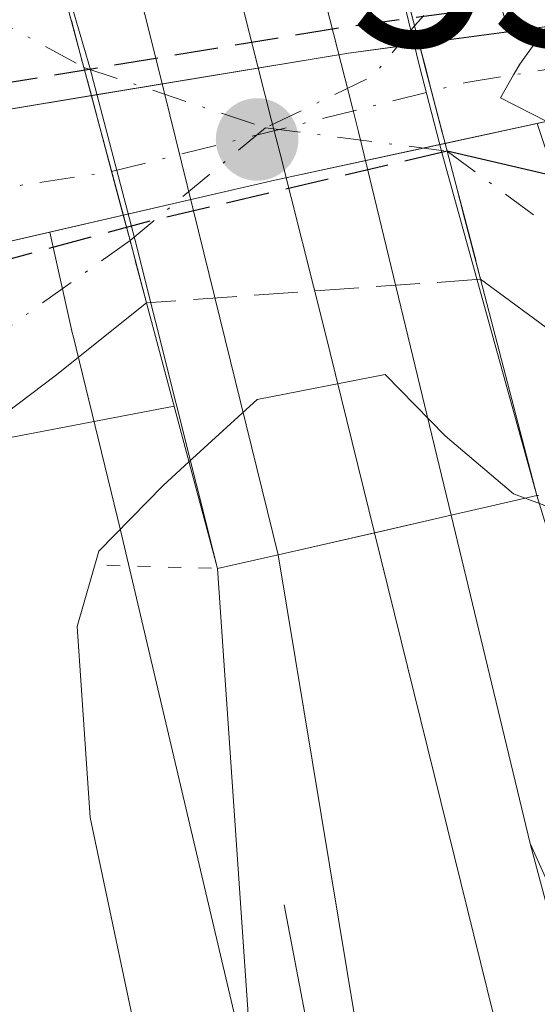
# Model space of a CAD drawing. Units: metres. Extents: x 566314 to 569756, y 4749572 to 4751920.
# Drawn here: x 566729 to 566748, y 4749869 to 4749906 of the extents above; entities that cross this region are included whole.
import ezdxf

# ---------------------------------------------------------------- set-up
doc = ezdxf.new("R2010")
doc.units = ezdxf.units.M
doc.header["$MEASUREMENT"] = 0
for name, pattern in [('DGN Style 3', [2.307223458686699, 1.648016756204785, -0.6592067024819142]), ('DGN Style 4', [2.6384748266838614, 1.318413404963828, -0.6592067024819142, 0.001648016756204785, -0.6592067024819142]), ('DGN Style 5', [1.1536117293433497, 0.4944050268614355, -0.6592067024819142])]:
    doc.linetypes.add(name, pattern=pattern)
for name, color, linetype, lineweight in [('Arbolado forestal CxS', 92, 'Continuous', 0), ('Carretera de calzada única Cxs', 7, 'Continuous', 13), ('Carretera de calzada única eje', 7, 'DGN Style 4', 0), ('Carretera de calzada única oculto Cxs', 7, 'DGN Style 3', 13), ('Corriente natural eje oculto', 9, 'DGN Style 4', 0), ('Corriente natural oculto Cxs', 9, 'Continuous', 13), ('Cultivos leñosos CxS', 92, 'Continuous', 0), ('Curva de nivel maestra', 30, 'Continuous', 30), ('Curva de nivel maestra oculto', 30, 'DGN Style 3', 30), ('Curva de nivel normal', 30, 'Continuous', 0), ('Estación ferroviaria Cxs', 135, 'Continuous', 0), ('Ferrocarril', 4, 'Continuous', 0), ('Ferrocarril eje', 151, 'Continuous', 13), ('Núcleo urbano CxS', 7, 'Continuous', 0), ('Prado CxS', 92, 'Continuous', 0), ('Puente Cxs', 1, 'Continuous', 13), ('Puente esquema', 1, 'DGN Style 5', 0), ('Punto de cota en terreno', 7, 'Continuous', 0), ('Rótulo de punto de cota en construcción', 7, 'Continuous', 0), ('Suelo desnudo CxS', 253, 'Continuous', 0), ('Tendido', 6, 'Continuous', 0)]:
    doc.layers.add(name, color=color, linetype=linetype, lineweight=lineweight)
doc.styles.add('Style-Arial', font='txt')

# ---------------------------------------------------------------- blocks, each defined once
blk = doc.blocks.new('*U11')
at = {"layer": 'Prado CxS', "color": 92, "linetype": 'Continuous', "lineweight": 0}
blk.add_polyline3d([(566806.3201000001, 4749875.350099999, 522.2945000000036), (566800.0000999998, 4749877.030099999, 522.1493000000046), (566795.2230000002, 4749879.878599999, 522.1956000000064), (566789.9313000003, 4749882.789000001, 522.0206000000035), (566780.5385999996, 4749889.1391, 522.3858000000037), (566764.0483999997, 4749897.857100001, 522.9851999999955), (566758.5716000004, 4749901.032099999, 523.522100000002), (566751.7850000003, 4749905.159600001, 524.681899999996), (566749.4035999998, 4749905.794600001, 525.4964999999938), (566747.1294999998, 4749905.491400001, 525.9434000000037), (566746.9911000002, 4749905.938300001, 526.0687000000034), (566746.0893000001, 4749908.8873, 527.0072999999975), (566741.7956999998, 4749922.924500001, 532.2842999999993), (566741.7912999997, 4749922.9387, 532.2857999999978), (566741.7862999998, 4749922.952299999, 532.2872999999963), (566741.4791000001, 4749923.779100001, 532.3800000000047), (566741.4707000004, 4749923.800899999, 532.3824000000022), (566738.4590999996, 4749930.6469, 533.159599999999), (566718.8280999997, 4750012.747300001, 533.9219000000012)], dxfattribs=at)
blk = doc.blocks.new('*U19')
at = {"layer": 'Suelo desnudo CxS', "color": 253, "linetype": 'Continuous', "lineweight": 0}
for points in [[(566728.6535999998, 4749902.6294, 526.3861000000034), (566741.0692999996, 4749904.6834, 526.9524999999994), (566747.1294999998, 4749905.491400001, 525.9434000000037), (566749.4035999998, 4749905.794600001, 525.4964999999938), (566751.7850000003, 4749905.159600001, 524.681899999996), (566758.5716000004, 4749901.032099999, 523.522100000002), (566764.0483999997, 4749897.857100001, 522.9851999999955), (566780.5385999996, 4749889.1391, 522.3858000000037), (566789.9313000003, 4749882.789000001, 522.0206000000035), (566795.2230000002, 4749879.878599999, 522.1956000000064), (566800.0000999998, 4749877.030099999, 522.1493000000046), (566806.3201000001, 4749875.350099999, 522.2945000000036)], [(566885.2401000002, 4749847.9801, 520.7207999999955), (566873.8000999996, 4749860.300100001, 520.3647000000057), (566869.0800999999, 4749863.8201, 520.4219000000012), (566863.2001, 4749866.540100001, 520.6356999999989), (566858.2801000001, 4749868.220100001, 520.5356000000029), (566851.1201, 4749869.6601, 520.2834000000003), (566844.2001, 4749869.9101, 520.4413999999961), (566820.6040000003, 4749869.5514, 521.0341999999946), (566807.3601000002, 4749869.350099999, 521.0715999999958), (566799.9200999998, 4749870.3101, 521.4977999999974), (566793.5602000002, 4749871.9901, 521.4608000000007), (566787.8101000004, 4749874.790100001, 521.289499999999), (566782.0100999996, 4749878.790100001, 521.5817999999999), (566774.4501, 4749884.950099999, 522.0708000000013), (566765.665, 4749890.2371, 523.2194000000018), (566761.8580999998, 4749892.155400001, 523.668399999995), (566756.7616999998, 4749897.619000001, 523.6713000000018), (566752.1579999998, 4749900.873400001, 524.085699999996), (566749.5201000003, 4749902.3101, 524.4726999999984), (566748.2024999997, 4749902.0251, 525.0592999999935), (566738.2911, 4749899.881200001, 526.550700000007), (566729.7892000005, 4749897.9221, 526.4397000000026), (566723.9830999998, 4749896.584200001, 526.0636999999988)]]:
    blk.add_polyline3d(points, dxfattribs=at)
blk = doc.blocks.new('5PATER')
at = {"layer": 'Cultivos leñosos CxS', "linetype": 'Continuous', "lineweight": 0}
h = blk.add_hatch(color=51, dxfattribs=at)
edge = h.paths.add_edge_path()
edge.add_ellipse((0, 0), major_axis=(-0.1095731443231308, -0.1110710700762829), ratio=0.9994222409660322, start_angle=0, end_angle=360)

msp = doc.modelspace()

# ---------------------------------------------------------------- linework, layer by layer
at = {"layer": 'Arbolado forestal CxS', "color": 92, "linetype": 'Continuous', "lineweight": 0}
for points in [[(566723.9830999998, 4749896.584200001, 526.0636999999988), (566729.7892000005, 4749897.9221, 526.4397000000026), (566730.6398, 4749894.132400001, 526.6410000000033), (566730.6405999997, 4749894.1295, 526.6411999999982), (566730.6721999999, 4749893.994200001, 526.6505999999936), (566732.4583000002, 4749886.6611, 529.3509999999952), (566737.4971000003, 4749865.2501, 532.2038999999932), (566738.6799999997, 4749856.5, 532.0727000000043), (566741.25, 4749836.15, 532.8190999999933), (566744.1299999999, 4749813.76, 535.8987999999954), (566744.2928999999, 4749811.7423, 535.604600000006), (566719.7259000001, 4749819.586300001, 544.1616999999969)], [(566723.9830999998, 4749896.584200001, 526.0636999999988), (566729.7892000005, 4749897.9221, 526.4397000000026)], [(566729.7892000005, 4749897.9221, 526.4397000000026), (566730.6398, 4749894.132400001, 526.6410000000033), (566730.6405999997, 4749894.1295, 526.6411999999982), (566730.6721999999, 4749893.994200001, 526.6505999999936), (566732.4583000002, 4749886.6611, 529.3509999999952), (566737.4971000003, 4749865.2501, 532.2038999999932), (566738.6799999997, 4749856.5, 532.0727000000043), (566741.25, 4749836.15, 532.8190999999933), (566744.1299999999, 4749813.76, 535.8987999999954), (566744.2928999999, 4749811.7423, 535.604600000006)]]:
    msp.add_polyline3d(points, dxfattribs=at)
at = {"layer": 'Carretera de calzada única Cxs', "color": 7, "linetype": 'Continuous', "lineweight": 13}
for points in [[(566811.0356000002, 4749846.764900001, 527.0764999999956), (566800.9528999999, 4749853.3847, 530.7465999999986), (566787.4049000005, 4749860.158700001, 533.0718000000053), (566779.1661, 4749865.5789, 529.1830999999949), (566772.8655000003, 4749870.000499999, 527.9064999999973), (566764.9797, 4749877.9505, 527.5497000000032), (566755.9802999999, 4749887.583900001, 527.3877999999969), (566754.0077999998, 4749889.222899999, 527.5920999999944), (566750.5906999996, 4749892.7983, 528.0212999999932), (566746.0619999999, 4749896.1358, 529.129700000005), (566745.4598000003, 4749898.449999999, 528.2538000000059), (566745.1272, 4749899.7257, 528.215200000006), (566744.7983999997, 4749900.979, 528.2007000000012), (566744.1978000002, 4749903.2817, 528.360799999995), (566743.5630000001, 4749905.7105, 528.8252000000066), (566743.5596000003, 4749905.722999999, 528.8276999999945), (566742.6469999999, 4749909.224300001, 530.296100000007), (566749.6234999998, 4749917.3575, 532.0819999999949), (566755.0475000005, 4749923.310500001, 528.4722000000038), (566760.7361000003, 4749927.808499999, 528.312699999995), (566770.4901999999, 4749934.220100001, 528.1229000000021), (566784.6101000002, 4749942.700099999, 528.9489999999934)], [(566797.5301000001, 4749942.940099999, 526.6828999999998), (566784.2100999998, 4749934.220100001, 526.8555000000051), (566776.7600999996, 4749930.140100001, 528.2589000000007), (566770.0502000004, 4749926.470100001, 526.9799000000058), (566753.2342999997, 4749912.147700001, 527.3598000000056), (566748.6327000001, 4749905.783700001, 526.6606000000029), (566748.5588999996, 4749905.682, 526.6481000000058), (566747.5377000002, 4749904.2697, 526.5498999999982), (566747.3064000001, 4749903.860300001, 526.641300000003), (566746.8174999999, 4749902.995100001, 526.8761999999988), (566748.5615999997, 4749902.102800001, 526.4109000000026), (566748.6409, 4749902.062200001, 526.4075000000012), (566754.7681, 4749897.545700001, 525.610400000005), (566758.3123000005, 4749893.837099999, 525.6031999999977), (566760.3125999998, 4749892.1753, 525.9259000000021), (566769.5188999996, 4749882.3201, 529.6039000000019), (566776.9433000004, 4749874.835300001, 531.0771999999997), (566782.7077000003, 4749870.790100001, 532.0454000000027), (566790.556, 4749865.626900001, 531.6664000000019), (566804.1013000002, 4749858.8541, 527.7918000000063), (566814.9736000003, 4749851.7159, 525.1998000000021)], [(566776.7600999996, 4749930.140100001, 528.2589000000007), (566770.0502000004, 4749926.470100001, 526.9799000000058), (566753.2342999997, 4749912.147700001, 527.3598000000056), (566748.6327000001, 4749905.783700001, 526.6606000000029), (566748.5588999996, 4749905.682, 526.6481000000058), (566747.5377000002, 4749904.2697, 526.5498999999982), (566747.3064000001, 4749903.860300001, 526.641300000003), (566746.8174999999, 4749902.995100001, 526.8761999999988), (566748.5615999997, 4749902.102800001, 526.4109000000026), (566748.6409, 4749902.062200001, 526.4075000000012), (566754.7681, 4749897.545700001, 525.610400000005), (566758.3123000005, 4749893.837099999, 525.6031999999977), (566760.3125999998, 4749892.1753, 525.9259000000021), (566761.9790000003, 4749890.3914, 526.4928000000073)], [(566723.2018999998, 4749911.2553, 528.2851999999984), (566729.9680000005, 4749908.2862, 534.1643999999942), (566731.0800999999, 4749904.140100001, 531.5862999999954), (566732.8198999995, 4749897.600099999, 530.5960999999952), (566733.4401000004, 4749895.2501, 531.1322999999975), (566729.9912999999, 4749892.486500001, 528.517399999997), (566725.8400999998, 4749889.350099999, 528.6180000000022)], [(566742.6469999999, 4749909.224300001, 530.296100000007), (566743.5596000003, 4749905.722999999, 528.8276999999945), (566743.5630000001, 4749905.7105, 528.8252000000066), (566743.7384000003, 4749905.0393, 528.6970000000001), (566743.948, 4749904.239399999, 528.5437999999995), (566744.1979, 4749903.2817, 528.3607000000047), (566744.2078, 4749903.243600001, 528.3534999999974), (566744.7229000004, 4749901.272399999, 528.1996000000072), (566744.7989999996, 4749900.9794, 528.2002999999969), (566745.1272, 4749899.7257, 528.215200000006), (566745.4598000003, 4749898.449999999, 528.2538000000059), (566746.0621999997, 4749896.1358, 529.1294999999955)], [(566729.9677999998, 4749908.2863, 534.1641999999993), (566730.0067999996, 4749908.1404, 534.2085999999981), (566731.0800999999, 4749904.140100001, 531.5862999999954), (566731.3628000002, 4749903.077600001, 530.5767000000051), (566731.6716999998, 4749901.916400001, 530.0728999999993), (566732.1266000001, 4749900.2064, 530.2728999999963), (566732.5641999999, 4749898.561600001, 530.4652999999962), (566732.8200000003, 4749897.600099999, 530.5962000000001), (566733.4401000004, 4749895.2501, 531.1322999999975)], [(566845.0201000003, 4749805.5551, 524.7228000000032), (566843.5701000001, 4749807.590100001, 525.317200000005), (566825.9200999998, 4749832.4277, 526.9575999999943), (566818.0130000003, 4749840.0953, 526.2284000000072), (566811.0356000002, 4749846.764900001, 527.0764999999956), (566800.9528999999, 4749853.3847, 530.7465999999986), (566787.4049000005, 4749860.158700001, 533.0718000000053), (566779.1661, 4749865.5789, 529.1830999999949), (566772.8655000003, 4749870.000499999, 527.9064999999973), (566764.9797, 4749877.9505, 527.5497000000032), (566755.9802999999, 4749887.583900001, 527.3877999999969), (566754.0077999998, 4749889.222899999, 527.5920999999944), (566750.5906999996, 4749892.7983, 528.0212999999932), (566746.0621999997, 4749896.1358, 529.1294999999955)], [(566733.4401000004, 4749895.2501, 531.1322999999975), (566729.9912999999, 4749892.486500001, 528.517399999997), (566725.8400999998, 4749889.350099999, 528.6180000000022)]]:
    msp.add_polyline3d(points, dxfattribs=at)
at = {"layer": 'Carretera de calzada única eje', "color": 7, "linetype": 'DGN Style 4', "lineweight": 0, "extrusion": (0.4688198263420327, -0.007300653453466277, 0.8832636474393016), "elevation": 231490.2953321337, "flags": 128}
msp.add_lwpolyline([(4758154.381338068, -434950.4926068281), (4758152.463158991, -434948.7586753771), (4758150.441194516, -434944.1909496841)], dxfattribs=at)
at = {"layer": 'Carretera de calzada única eje', "color": 7, "linetype": 'DGN Style 4', "lineweight": 0, "extrusion": (-0.02541060122334025, 0.008459822987859576, 0.9996413020381273), "elevation": 26313.76637833099, "flags": 128}
msp.add_lwpolyline([(-4685725.022151506, -962321.3300954617), (-4685725.022151505, -962314.1013180985)], dxfattribs=at)
at = {"layer": 'Carretera de calzada única eje', "color": 7, "linetype": 'DGN Style 4', "lineweight": 0, "extrusion": (-0.1345905333227169, -0.1119983066846758, 0.9845515566183783), "elevation": -607734.961330906, "flags": 128}
msp.add_lwpolyline([(-3288605.530927324, 3420305.791277109), (-3288605.530927323, 3420299.030944062)], dxfattribs=at)
at = {"layer": 'Carretera de calzada única eje', "color": 7, "linetype": 'DGN Style 4', "lineweight": 0, "extrusion": (0.4557976096455162, -0.05834634513688641, 0.8881690396825375), "elevation": -18349.30603995448, "flags": 128}
msp.add_lwpolyline([(4783417.38273222, 36623.38947300421), (4783417.38273222, 36615.60042279272)], dxfattribs=at)
at = {"layer": 'Carretera de calzada única eje', "color": 7, "linetype": 'DGN Style 4', "lineweight": 0}
for points in [[(566634.8176999995, 4749959.282500001, 527.5133999999962), (566652.2802999998, 4749952.138699999, 527.6854000000021), (566672.4417000003, 4749943.407500001, 526.9805000000051), (566690.6979, 4749932.9299, 526.6530999999959), (566705.7790999999, 4749921.817500001, 527.090200000006), (566714.9867000004, 4749913.403700001, 527.8766000000032), (566721.6542999997, 4749908.4825, 526.6530000000057), (566727.2289000005, 4749906.240700001, 530.0203000000038), (566731.0800999999, 4749904.140100001, 531.5862999999954)], [(566778.4080999997, 4749933.779899999, 526.6888999999937), (566768.8901000004, 4749928.110099999, 526.6491999999998), (566765.1700999998, 4749925.9001, 526.5360999999976), (566757.7500999998, 4749921.4801, 526.4303000000073), (566754.9801000003, 4749918.2401, 527.709600000002), (566743.5629000004, 4749905.7105, 528.8252999999969)], [(566732.8201000001, 4749897.600099999, 530.5962000000001), (566722.5900999998, 4749890.290100001, 527.8338999999978), (566714.5201000003, 4749888.390100001, 528.8534000000072), (566700.4401000004, 4749891.3201, 532.9731999999931), (566669.0601000004, 4749901.7301, 530.3228999999993), (566659.8201000001, 4749903.640100001, 532.690300000002), (566641.7801000001, 4749901.0001, 534.6212999999989), (566633.2801000001, 4749896.3101, 533.1543999999994), (566634.1601, 4749888.390100001, 533.6380999999965), (566645.8901000004, 4749872.2501, 542.8996000000043), (566692.3800999997, 4749835.300100001, 549.2909999999974), (566700.4301000005, 4749826.450099999, 545.6024999999936), (566701.1700999998, 4749819.9901, 544.9897999999957), (566696.0301000001, 4749805.460100001, 545.1306999999942), (566681.6601, 4749775.390100001, 546.0126000000018), (566660.4301000005, 4749737.8201, 549.142200000002), (566648.5500999996, 4749720.360099999, 552.439400000003), (566644.0100999996, 4749705.2501, 554.4937000000064), (566643.2944999998, 4749691.1987, 556.3537999999971)], [(566744.7982999999, 4749900.9791, 528.2007000000012), (566752.6794999996, 4749895.1721, 526.3119000000006), (566756.1601, 4749891.530099999, 526.2247999999963), (566758.1463000001, 4749889.8795, 526.3261999999959), (566767.2493000003, 4749880.135299999, 527.2407999999997), (566774.9045000002, 4749872.4179, 527.4818999999989), (566780.9369000001, 4749868.1845, 528.2600999999995), (566788.9802999999, 4749862.892899999, 529.665399999998), (566802.5270999996, 4749856.1195, 527.3387999999978), (566813.0044999998, 4749849.240300001, 524.9973999999929), (566820.2012999998, 4749842.361099999, 524.954700000002), (566828.3300999999, 4749834.4301, 524.8218000000053), (566833.4700999996, 4749827.3201, 524.5930999999982), (566842.3901000004, 4749814.780099999, 525.2765999999974), (566845.9101, 4749809.350099999, 524.9458000000013), (566847.3601000002, 4749807.3101, 524.3917999999976), (566847.3894999997, 4749807.264799999, 524.3846000000049)]]:
    msp.add_polyline3d(points, dxfattribs=at)
at = {"layer": 'Carretera de calzada única oculto Cxs', "color": 7, "linetype": 'DGN Style 3', "lineweight": 13, "extrusion": (0.1559550326927323, 0.01094345413704998, 0.9877035327411556), "elevation": 140889.794253184, "flags": 128}
msp.add_lwpolyline([(4698573.768143286, -886718.2704084337), (4698573.768143285, -886705.4597456593)], dxfattribs=at)
at = {"layer": 'Carretera de calzada única oculto Cxs', "color": 7, "linetype": 'DGN Style 3', "lineweight": 13}
msp.add_polyline3d([(566746.0619999999, 4749896.1358, 529.129700000005), (566733.4401000004, 4749895.2501, 531.1322999999975), (566732.8198999995, 4749897.600099999, 530.5960999999952), (566731.0800999999, 4749904.140100001, 531.5862999999954), (566729.9680000005, 4749908.2862, 534.1643999999942), (566742.6469999999, 4749909.224300001, 530.296100000007), (566743.5596000003, 4749905.722999999, 528.8276999999945), (566743.5630000001, 4749905.7105, 528.8252000000066), (566744.1978000002, 4749903.2817, 528.360799999995), (566744.7983999997, 4749900.979, 528.2007000000012), (566745.1272, 4749899.7257, 528.215200000006), (566745.4598000003, 4749898.449999999, 528.2538000000059)], close=True, dxfattribs=at)
for points in [[(566742.6469999999, 4749909.224300001, 530.296100000007), (566743.5596000003, 4749905.722999999, 528.8276999999945), (566743.5630000001, 4749905.7105, 528.8252000000066), (566743.7384000003, 4749905.0393, 528.6970000000001), (566743.948, 4749904.239399999, 528.5437999999995), (566744.1979, 4749903.2817, 528.3607000000047), (566744.2078, 4749903.243600001, 528.3534999999974), (566744.7229000004, 4749901.272399999, 528.1996000000072), (566744.7989999996, 4749900.9794, 528.2002999999969), (566745.1272, 4749899.7257, 528.215200000006), (566745.4598000003, 4749898.449999999, 528.2538000000059), (566746.0621999997, 4749896.1358, 529.1294999999955)], [(566729.9677999998, 4749908.2863, 534.1641999999993), (566730.0067999996, 4749908.1404, 534.2085999999981), (566731.0800999999, 4749904.140100001, 531.5862999999954), (566731.3628000002, 4749903.077600001, 530.5767000000051), (566731.6716999998, 4749901.916400001, 530.0728999999993), (566732.1266000001, 4749900.2064, 530.2728999999963), (566732.5641999999, 4749898.561600001, 530.4652999999962), (566732.8200000003, 4749897.600099999, 530.5962000000001), (566733.4401000004, 4749895.2501, 531.1322999999975)]]:
    msp.add_polyline3d(points, dxfattribs=at)
at = {"layer": 'Corriente natural eje oculto', "color": 9, "linetype": 'DGN Style 4', "lineweight": 0}
msp.add_polyline3d([(566722.1174, 4749898.777600001, 525.8267999999953), (566726.7138999999, 4749899.3906, 526.3494999999966), (566732.1266999999, 4749900.2064, 526.3941000000051), (566745.5142999999, 4749903.572100001, 525.9195000000036), (566749.4567, 4749904.2062, 524.9808000000048)], dxfattribs=at)
at = {"layer": 'Corriente natural oculto Cxs', "color": 9, "linetype": 'Continuous', "lineweight": 13, "extrusion": (0.1931288686970649, 0.02574892494027466, 0.9808354769991815), "elevation": 232276.0645407742, "flags": 128}
msp.add_lwpolyline([(4633345.067163792, -1166601.021458482), (4633345.067163792, -1166606.848356644)], dxfattribs=at)
at = {"layer": 'Corriente natural oculto Cxs', "color": 9, "linetype": 'Continuous', "lineweight": 13, "extrusion": (0.1525786568057738, -0.9689366571855837, 0.1946317236458964), "elevation": -4515781.613099927, "flags": 128}
msp.add_lwpolyline([(1298696.387152221, 896586.9050097322), (1298706.225287351, 896587.297413917), (1298708.91735793, 896586.9704614045)], dxfattribs=at)
at = {"layer": 'Corriente natural oculto Cxs', "color": 9, "linetype": 'Continuous', "lineweight": 13, "extrusion": (-0.1650169523774952, 0.8939249093191155, 0.4167345221203237), "elevation": 4152755.834509317, "flags": 128}
msp.add_lwpolyline([(-1419559.029004104, -1903209.562074296), (-1419564.527360454, -1903208.642080874), (-1419570.655396151, -1903208.368712029)], dxfattribs=at)
at = {"layer": 'Corriente natural oculto Cxs', "color": 9, "linetype": 'Continuous', "lineweight": 13, "extrusion": (0.293009093282332, 0.06337890838128366, 0.9540067008288059), "elevation": 467606.7368047752, "flags": 128}
msp.add_lwpolyline([(4522719.054469958, -1486315.425179889), (4522719.054469958, -1486310.281164832)], dxfattribs=at)
at = {"layer": 'Corriente natural oculto Cxs', "color": 9, "linetype": 'Continuous', "lineweight": 13, "extrusion": (0.2201414328898449, -0.9662807720333796, 0.1335635396497926), "elevation": -4464904.016835601, "flags": 128}
msp.add_lwpolyline([(1607689.090584214, 602270.5922830106), (1607682.509715431, 602271.133027949), (1607676.632864971, 602271.024253356)], dxfattribs=at)
at = {"layer": 'Corriente natural oculto Cxs', "color": 9, "linetype": 'Continuous', "lineweight": 13, "extrusion": (-0.04192218896554798, -0.009660183938477188, 0.9990741768850858), "elevation": -69117.60794068387, "flags": 128}
msp.add_lwpolyline([(-4501343.818905847, 1617358.649879676), (-4501343.818905847, 1617349.835538346)], dxfattribs=at)
at = {"layer": 'Corriente natural oculto Cxs', "color": 9, "linetype": 'Continuous', "lineweight": 13}
msp.add_polyline3d([(566749.5201000003, 4749902.3101, 524.4726999999984), (566738.2911, 4749899.881200001, 526.550700000007), (566723.983, 4749896.584200001, 526.0636999999988), (566722.1174, 4749898.777600001, 525.8267999999953), (566719.8393000001, 4749901.4561, 525.482799999998), (566725.3158999998, 4749902.077199999, 526.3190999999933), (566741.0692999996, 4749904.6834, 526.9524999999994), (566749.4035999998, 4749905.794600001, 525.4964999999938), (566749.4567, 4749904.2062, 524.9808000000048)], close=True, dxfattribs=at)
at = {"layer": 'Curva de nivel maestra', "color": 30, "linetype": 'Continuous', "lineweight": 30, "elevation": 525, "flags": 128}
msp.add_lwpolyline([(566781.0300000003, 4749872.1601), (566778.9400000004, 4749873.7401), (566777.1399999997, 4749875.940099999), (566774.6200000001, 4749877.0801), (566773.1600000003, 4749878.300100001), (566771.0099999999, 4749879.8101), (566768.9400000004, 4749882.0801), (566767.1799999997, 4749884.6501), (566761.7843000004, 4749891.318800001), (566758.6092999997, 4749894.4091), (566753.3300000001, 4749898.8301), (566748.5300000003, 4749900.110099999), (566744.8000999996, 4749900.9802)], dxfattribs=at)
at = {"layer": 'Curva de nivel maestra oculto', "color": 30, "linetype": 'DGN Style 3', "lineweight": 30, "elevation": 525, "flags": 128}
for points in [[(566718.4837999997, 4749903.049900001), (566722.4755999995, 4749903.016600001), (566726.2914000005, 4749903.2523), (566740.9061000004, 4749905.670100001), (566740.9360999997, 4749905.6746), (566749.2714000001, 4749906.785900001), (566749.4020999996, 4749906.794700001), (566749.5328000002, 4749906.7863)], [(566744.8000999996, 4749900.9802), (566733.6940000001, 4749898.3599), (566724.5620999997, 4749895.9034)]]:
    msp.add_lwpolyline(points, dxfattribs=at)
at = {"layer": 'Curva de nivel normal', "color": 30, "linetype": 'Continuous', "lineweight": 0, "elevation": 530, "flags": 128}
for points in [[(566747.7468999998, 4749887.8674), (566747.7400000002, 4749887.869999999), (566747.2999999998, 4749888.029999999), (566744.7199999997, 4749890.220000001), (566742.4600000001, 4749892.539999999), (566737.6200000001, 4749891.600000001), (566735.04, 4749889.24)], [(566727.3399999999, 4749841.949999999), (566730.2100000001, 4749844.210000001), (566734.4199999999, 4749846), (566735.5899999999, 4749848.640000001), (566735.1200000001, 4749853.560000001), (566734.04, 4749859.100000001), (566733.2300000004, 4749866.75), (566731.3200000003, 4749875.800000001), (566730.8200000003, 4749883.02), (566731.6399999997, 4749885.859999999), (566734.0700000003, 4749888.350000001), (566735.04, 4749889.24)], [(566747.7468999998, 4749887.8674), (566751.1600000003, 4749886.600000001), (566755.2000000002, 4749882.210000001), (566760.4800000004, 4749871.140000001), (566765.04, 4749863.289999999), (566768.0800000001, 4749858.75), (566774.54, 4749852.5), (566778.9400000004, 4749850.82), (566781.2400000002, 4749852.92), (566784.1399999997, 4749853.5), (566790.2300000004, 4749852.029999999), (566793.4699999997, 4749849.939999999), (566795.5999999996, 4749845.76), (566797.6699999999, 4749837.82), (566801.2199999997, 4749828.980000001), (566802.8899999997, 4749823.34), (566805.0599999996, 4749817.84), (566808.5499999998, 4749811.52), (566812.54, 4749805.82), (566821.2599999999, 4749795.130000001)]]:
    msp.add_lwpolyline(points, dxfattribs=at)
at = {"layer": 'Estación ferroviaria Cxs', "color": 135, "linetype": 'Continuous', "lineweight": 0, "extrusion": (-0.1559355869273552, -0.03540895418335303, 0.987132361283563), "elevation": -256036.1070058989, "flags": 128}
msp.add_lwpolyline([(-4506471.369968263, 1583906.855594818), (-4506471.369968263, 1583909.234503005)], dxfattribs=at)
at = {"layer": 'Estación ferroviaria Cxs', "color": 135, "linetype": 'Continuous', "lineweight": 0}
for points in [[(566745.9699999997, 4749790.970000001, 534.3197999999975), (566744.1299999999, 4749813.76, 536.952099999995), (566741.25, 4749836.15, 533.7841999999946), (566738.6799999997, 4749856.5, 533.7606999999989), (566737.4971000003, 4749865.2501, 533.3417999999947), (566736.1201, 4749885.210100001, 533.5559000000068), (566738.4101, 4749885.7301, 533.9363000000012), (566742.0601000004, 4749886.5601, 534.0066999999982), (566744.9501, 4749887.220100001, 533.5151000000042), (566748.1901000004, 4749887.970100001, 532.1447999999946), (566753.4900000002, 4749870.689999999, 533.0513999999966), (566760.9699999997, 4749852.050000001, 535.0374000000012), (566769.2522999998, 4749833.821799999, 532.6863000000012), (566770.2300000004, 4749831.67, 532.6064000000042), (566771.2078, 4749829.733700001, 532.5675000000047), (566778.8300000001, 4749814.640000001, 533.7017000000051), (566785.9655999999, 4749803.157000001, 532.6475000000064), (566786.2901, 4749803.8101, 532.7976999999955), (566791.0551000005, 4749801.030099999, 532.6407999999938), (566795.8201000001, 4749798.2501, 532.6487999999954), (566804.0601000004, 4749792.850099999, 532.4817000000039)], [(566738.4101, 4749885.7301, 533.9363000000012), (566742.0601000004, 4749886.5601, 534.0066999999982), (566744.9501, 4749887.220100001, 533.5151000000042), (566748.1901000004, 4749887.970100001, 532.1447999999946)], [(566748.1901000004, 4749887.970100001, 532.1447999999946), (566753.4900000002, 4749870.689999999, 533.0513999999966), (566760.9699999997, 4749852.050000001, 535.0374000000012), (566769.2522999998, 4749833.821799999, 532.6863000000012), (566770.2300000004, 4749831.67, 532.6064000000042), (566771.2078, 4749829.733700001, 532.5675000000047), (566778.8300000001, 4749814.640000001, 533.7017000000051)], [(566774.0591000002, 4749576.9045, 531.9063000000025), (566768.4500000002, 4749604.970000001, 532.6591999999946), (566762.9299999997, 4749633.939999999, 532.1119999999937), (566758.4400000004, 4749655.289999999, 531.892200000002), (566756.2971000001, 4749665.4441, 532.4774000000034), (566754.3099999996, 4749674.859999999, 532.165399999998), (566752.6299000002, 4749682.855900001, 532.4236999999994), (566751.0700000003, 4749690.279999999, 532.713499999998), (566748.7699999996, 4749706.460000001, 532.4959999999992), (566746.9800000004, 4749731.779999999, 532.7658999999985), (566746.5300000003, 4749772.640000001, 533.5022000000026), (566746.2566000001, 4749781.5902, 533.4245999999986), (566746.1009000001, 4749786.684900001, 533.4762999999948), (566745.9699999997, 4749790.970000001, 534.3197999999975), (566744.1299999999, 4749813.76, 536.952099999995), (566741.25, 4749836.15, 533.7841999999946), (566738.6799999997, 4749856.5, 533.7606999999989), (566737.4971000003, 4749865.2501, 533.3417999999947), (566736.1201, 4749885.210100001, 533.5559000000068)]]:
    msp.add_polyline3d(points, dxfattribs=at)
at = {"layer": 'Ferrocarril', "color": 4, "linetype": 'Continuous', "lineweight": 0}
msp.add_polyline3d([(566736.1200000001, 4749885.210000001, 533.5558000000019), (566732.9983999999, 4749897.6503, 530.7354999999952), (566731.3037999999, 4749904.1417, 531.784599999999), (566728.7300000004, 4749912.91, 533.6831999999995), (566731.4800000004, 4749913.5, 534.2146000000066), (566738.0899999999, 4749914.939999999, 534.5224000000017), (566740.9900000002, 4749915.58, 533.3573999999935), (566743.7348999997, 4749904.238299999, 528.6633000000002), (566744.5911999998, 4749900.9211, 528.3163999999961), (566748.1900000004, 4749887.970000001, 532.1448999999993), (566744.9500000002, 4749887.220000001, 533.5151000000042), (566742.0599999996, 4749886.560000001, 534.0065999999933), (566738.4100000003, 4749885.730000001, 533.9363000000012)], close=True, dxfattribs=at)
msp.add_polyline3d([(566745.9699999997, 4749790.970000001, 534.3197999999975), (566744.1299999999, 4749813.76, 536.952099999995), (566741.25, 4749836.15, 533.7841999999946), (566738.6799999997, 4749856.5, 533.7606999999989), (566737.4971000003, 4749865.2501, 533.3417999999947), (566736.1200000001, 4749885.210000001, 533.5558000000019), (566738.4100000003, 4749885.730000001, 533.9363000000012), (566742.0599999996, 4749886.560000001, 534.0065999999933), (566744.9500000002, 4749887.220000001, 533.5151000000042), (566748.1900000004, 4749887.970000001, 532.1448999999993), (566753.4900000002, 4749870.689999999, 533.0513999999966), (566760.9699999997, 4749852.050000001, 535.0374000000012), (566770.2300000004, 4749831.67, 532.6064000000042), (566778.8300000001, 4749814.640000001, 533.7017000000051), (566788.1200000001, 4749799.689999999, 532.6719000000012), (566798.3700000001, 4749786.07, 533.1967000000004)], dxfattribs=at)
at = {"layer": 'Ferrocarril eje', "color": 151, "linetype": 'Continuous', "lineweight": 13, "extrusion": (0.008675277448612403, -0.03609846992839785, 0.9993105823666725), "elevation": -166013.8440053189, "flags": 128}
msp.add_lwpolyline([(1660959.045757079, 4482887.816756572), (1660959.045757079, 4482875.054903789)], dxfattribs=at)
at = {"layer": 'Ferrocarril eje', "color": 151, "linetype": 'Continuous', "lineweight": 13, "extrusion": (0.00366448536998627, -0.00813994966955449, 0.9999601555893867), "elevation": -36053.88241224562, "flags": 128}
msp.add_lwpolyline([(566742.1710743346, 4749738.701765741), (566764.0426703714, 4749690.120156235)], dxfattribs=at)
at = {"layer": 'Ferrocarril eje', "color": 151, "linetype": 'Continuous', "lineweight": 13}
for points in [[(566738.0800000001, 4749914.939999999, 534.5267000000022), (566741.2199999997, 4749902.619999999, 529.9140000000043), (566741.4500000002, 4749901.710000001, 529.9189999999944), (566741.7800000003, 4749900.359999999, 529.928700000004), (566744.9500000002, 4749887.220000001, 533.5151000000042)], [(566735.0899999999, 4749914.289999999, 534.6083999999975), (566738.1600000003, 4749902.140000001, 531.5293999999994), (566738.4900000002, 4749900.869999999, 531.9097999999941), (566740.1600000003, 4749894.230000001, 533.8173999999999), (566742.0499999998, 4749886.560000001, 534.006899999993)], [(566731.4699999997, 4749913.5, 534.212400000004), (566732.8799999999, 4749908.16, 536.6361999999936), (566733.8799999999, 4749904.140000001, 532.7452000000048), (566735.2100000001, 4749898.77, 532.1628999999957), (566738.4100000003, 4749885.730000001, 533.9363000000012)], [(566742.0499999998, 4749886.560000001, 534.006899999993), (566749.3200000003, 4749857.130000001, 533.1296000000002), (566752.5, 4749846.109999999, 532.8432999999932), (566757.4400000004, 4749825.720000001, 533.0703999999969)], [(566738.4100000003, 4749885.730000001, 533.9363000000012), (566741.9800000004, 4749864.210000001, 533.2397999999957), (566749.9500000002, 4749830.460000001, 532.8962000000029), (566755.5700000003, 4749801.41, 532.6754999999976), (566768.4699999997, 4749734.24, 532.3237999999983), (566775.7199999997, 4749698.4, 532.2685999999958), (566792.2400000002, 4749619.369999999, 531.9861999999994), (566801.2999999998, 4749577.880000001, 532.0825999999943)], [(566747.9299999997, 4749874.82, 533.0412999999971), (566764, 4749814.74, 532.6677999999956), (566770.6900000004, 4749787.91, 532.7409000000043), (566779.6600000003, 4749743.58, 532.6211999999941), (566794.6799999997, 4749674.189999999, 532.2893999999942), (566803.6900000004, 4749630.600000001, 532.1279000000068), (566814.9879999999, 4749577.3092, 532.4320000000008)], [(566738.6399999997, 4749872.5, 533.4747000000061), (566766.6399999997, 4749725.689999999, 532.4042999999947), (566775.0599999996, 4749683.449999999, 532.3107000000019), (566784.7800000003, 4749639.140000001, 532.1266000000032), (566796.9698000001, 4749577.131100001, 532.5568000000058)]]:
    msp.add_polyline3d(points, dxfattribs=at)
at = {"layer": 'Núcleo urbano CxS', "color": 7, "linetype": 'Continuous', "lineweight": 0, "extrusion": (0.154855082467834, -0.9768123370838505, 0.1478430301186577), "elevation": -4551924.853438792, "flags": 128}
msp.add_lwpolyline([(1303476.710923816, 680979.702612559), (1303470.598957398, 680980.7229249366), (1303458.014786639, 680980.1502315159)], dxfattribs=at)
at = {"layer": 'Núcleo urbano CxS', "color": 7, "linetype": 'Continuous', "lineweight": 0, "extrusion": (0.2227147213167875, -0.9712674881557625, 0.08389052008648773), "elevation": -4487158.193430516, "flags": 128}
msp.add_lwpolyline([(1614026.689373428, 378288.5696039118), (1614016.549531585, 378290.0662797279), (1614007.824837373, 378289.9548870662)], dxfattribs=at)
at = {"layer": 'Núcleo urbano CxS', "color": 7, "linetype": 'Continuous', "lineweight": 0}
for points in [[(566703.9483000003, 4750082.157500001, 534.5286000000051), (566707.4533000002, 4750055.3191, 534.2688000000053), (566718.7777000006, 4750012.945900001, 533.9238999999943), (566718.8280999997, 4750012.747300001, 533.9219000000012), (566738.4590999996, 4749930.6469, 533.159599999999), (566741.4707000004, 4749923.800899999, 532.3824000000022), (566741.4791000001, 4749923.779100001, 532.3800000000047), (566741.7862999998, 4749922.952299999, 532.2872999999963), (566741.7912999997, 4749922.9387, 532.2857999999978), (566741.7956999998, 4749922.924500001, 532.2842999999993), (566746.0893000001, 4749908.8873, 527.0072999999975), (566746.9911000002, 4749905.938300001, 526.0687000000034), (566747.1294999998, 4749905.491400001, 525.9434000000037)], [(566718.8280999997, 4750012.747300001, 533.9219000000012), (566738.4590999996, 4749930.6469, 533.159599999999), (566741.4707000004, 4749923.800899999, 532.3824000000022), (566741.4791000001, 4749923.779100001, 532.3800000000047), (566741.7862999998, 4749922.952299999, 532.2872999999963), (566741.7912999997, 4749922.9387, 532.2857999999978), (566741.7956999998, 4749922.924500001, 532.2842999999993), (566746.0893000001, 4749908.8873, 527.0072999999975), (566746.9911000002, 4749905.938300001, 526.0687000000034), (566747.1294999998, 4749905.491400001, 525.9434000000037), (566741.0692999996, 4749904.6834, 526.9524999999994), (566728.6535999998, 4749902.6294, 526.3861000000034)], [(566741.25, 4749836.15, 532.8190999999933), (566738.6799999997, 4749856.5, 532.0727000000043), (566737.4971000003, 4749865.2501, 532.2038999999932), (566732.4583000002, 4749886.6611, 529.3509999999952), (566730.6721999999, 4749893.994200001, 526.6505999999936), (566730.6405999997, 4749894.1295, 526.6411999999982), (566730.6398, 4749894.132400001, 526.6410000000033), (566729.7892000005, 4749897.9221, 526.4397000000026), (566738.2911, 4749899.881200001, 526.550700000007), (566748.2024999997, 4749902.0251, 525.0592999999935), (566748.2620000001, 4749901.833100001, 525.0831999999937), (566748.7008999996, 4749900.5163, 525.2712000000029), (566749.4354999998, 4749898.311699999, 525.7266999999993), (566749.4971000003, 4749898.1195, 525.7752000000038), (566754.0916999998, 4749883.035900001, 530.2032000000036), (566760.6857000003, 4749861.7531, 532.0803000000016), (566760.6908999998, 4749861.735099999, 532.0813000000053), (566760.8660000004, 4749861.062100001, 532.125199999995), (566760.8696999997, 4749861.045499999, 532.1264999999985), (566761.3737000005, 4749858.670700001, 532.3503000000055), (566780.1095000004, 4749819.314900001, 532.4302000000025)], [(566729.7892000005, 4749897.9221, 526.4397000000026), (566730.6398, 4749894.132400001, 526.6410000000033), (566730.6405999997, 4749894.1295, 526.6411999999982), (566730.6721999999, 4749893.994200001, 526.6505999999936), (566732.4583000002, 4749886.6611, 529.3509999999952), (566737.4971000003, 4749865.2501, 532.2038999999932), (566738.6799999997, 4749856.5, 532.0727000000043), (566741.25, 4749836.15, 532.8190999999933), (566744.1299999999, 4749813.76, 535.8987999999954), (566744.2928999999, 4749811.7423, 535.604600000006)]]:
    msp.add_polyline3d(points, dxfattribs=at)
at = {"layer": 'Prado CxS', "color": 92, "linetype": 'Continuous', "lineweight": 0}
for points in [[(566703.9483000003, 4750082.157500001, 534.5286000000051), (566707.4533000002, 4750055.3191, 534.2688000000053), (566718.7777000006, 4750012.945900001, 533.9238999999943), (566718.8280999997, 4750012.747300001, 533.9219000000012), (566738.4590999996, 4749930.6469, 533.159599999999), (566741.4707000004, 4749923.800899999, 532.3824000000022), (566741.4791000001, 4749923.779100001, 532.3800000000047), (566741.7862999998, 4749922.952299999, 532.2872999999963), (566741.7912999997, 4749922.9387, 532.2857999999978), (566741.7956999998, 4749922.924500001, 532.2842999999993), (566746.0893000001, 4749908.8873, 527.0072999999975), (566746.9911000002, 4749905.938300001, 526.0687000000034), (566747.1294999998, 4749905.491400001, 525.9434000000037)], [(566808.8062000005, 4749875.273600001, 522.4128999999957), (566806.3201000001, 4749875.350099999, 522.2945000000036), (566800.0000999998, 4749877.030099999, 522.1493000000046), (566795.2230000002, 4749879.878599999, 522.1956000000064), (566789.9313000003, 4749882.789000001, 522.0206000000035), (566780.5385999996, 4749889.1391, 522.3858000000037), (566764.0483999997, 4749897.857100001, 522.9851999999955), (566758.5716000004, 4749901.032099999, 523.522100000002), (566751.7850000003, 4749905.159600001, 524.681899999996), (566749.4035999998, 4749905.794600001, 525.4964999999938), (566747.1294999998, 4749905.491400001, 525.9434000000037)]]:
    msp.add_polyline3d(points, dxfattribs=at)
at = {"layer": 'Puente Cxs', "color": 1, "linetype": 'Continuous', "lineweight": 13, "extrusion": (0.9676451018020558, 0.2523146462168797, 0.0005256072108015006), "elevation": 1746877.69162869, "flags": 128}
msp.add_lwpolyline([(4453236.107775442, -384.8141647476201), (4453229.539580892, -387.8754640792737), (4453225.921277018, -389.3438637400133), (4453225.908348815, -389.3462637603336), (4453225.214558875, -389.4745640395179), (4453224.387645972, -389.6282649730518), (4453223.358568115, -389.8182647015892), (4453221.321174375, -389.9723654601207), (4453221.01883607, -389.971965577285), (4453219.722489754, -389.9563655863901), (4453218.404144864, -389.9177655712058), (4453216.012746041, -389.0424655372888), (4453207.574424787, -386.0267649151172)], dxfattribs=at)
at = {"layer": 'Puente Cxs', "color": 1, "linetype": 'Continuous', "lineweight": 13, "extrusion": (-0.1559355869273552, -0.03540895418335303, 0.987132361283563), "elevation": -256036.1070058989, "flags": 128}
msp.add_lwpolyline([(-4506471.369968263, 1583909.234503005), (-4506471.369968263, 1583906.855594818)], dxfattribs=at)
at = {"layer": 'Puente Cxs', "color": 1, "linetype": 'Continuous', "lineweight": 13}
for points in [[(566736.1201, 4749885.210100001, 533.5559000000068), (566733.4401000004, 4749895.2501, 531.1322999999975), (566732.8201000001, 4749897.600099999, 530.5962000000001), (566732.5642999997, 4749898.561600001, 530.4652999999962), (566732.1266999999, 4749900.2064, 530.2728999999963), (566731.6716999998, 4749901.916400001, 530.0728999999993), (566731.3628000002, 4749903.077600001, 530.5767000000051), (566731.0800999999, 4749904.140100001, 531.5862999999954), (566730.0062999995, 4749908.1403, 534.2081000000035), (566729.9671, 4749908.286499999, 534.1634999999952), (566728.7301000003, 4749912.9101, 533.6831999999995)], [(566742.6469000002, 4749909.224300001, 530.296100000007), (566743.5596000003, 4749905.722999999, 528.8276999999945), (566743.5629000004, 4749905.7105, 528.8252999999969), (566743.7385, 4749905.0393, 528.6970000000001), (566743.9489000002, 4749904.239600001, 528.5433000000048), (566744.2081000004, 4749903.2437, 528.3533000000025), (566744.7236000003, 4749901.272600001, 528.1992000000029), (566744.8000999996, 4749900.9801, 528.1996000000072), (566745.1272, 4749899.7257, 528.215200000006), (566745.4598000003, 4749898.449999999, 528.2538000000059), (566746.0629000004, 4749896.1359, 529.1291000000056), (566748.1901000004, 4749887.970100001, 532.1447999999946), (566744.9501, 4749887.220100001, 533.5151000000042), (566742.0601000004, 4749886.5601, 534.0066999999982), (566738.4101, 4749885.7301, 533.9363000000012), (566736.1201, 4749885.210100001, 533.5559000000068), (566733.4401000004, 4749895.2501, 531.1322999999975), (566732.8201000001, 4749897.600099999, 530.5962000000001), (566732.5642999997, 4749898.561600001, 530.4652999999962), (566732.1266999999, 4749900.2064, 530.2728999999963), (566731.6716999998, 4749901.916400001, 530.0728999999993), (566731.3628000002, 4749903.077600001, 530.5767000000051), (566731.0800999999, 4749904.140100001, 531.5862999999954), (566730.0062999995, 4749908.1403, 534.2081000000035)], [(566748.1901000004, 4749887.970100001, 532.1447999999946), (566744.9501, 4749887.220100001, 533.5151000000042), (566742.0601000004, 4749886.5601, 534.0066999999982), (566738.4101, 4749885.7301, 533.9363000000012)]]:
    msp.add_polyline3d(points, dxfattribs=at)
at = {"layer": 'Puente esquema', "color": 1, "linetype": 'DGN Style 5', "lineweight": 0, "extrusion": (0.6258149348255677, 0.01056227697767831, 0.7799000613247299), "elevation": 405264.1337652322, "flags": 128}
msp.add_lwpolyline([(4739647.592993244, -504127.2291191756), (4739647.592993243, -504124.1898354953)], dxfattribs=at)
at = {"layer": 'Puente esquema', "color": 1, "linetype": 'DGN Style 5', "lineweight": 0, "extrusion": (-0.2361781086276515, 0.006796492291553175, 0.9716860134310857), "elevation": -101049.6579145708, "flags": 128}
msp.add_lwpolyline([(-4764221.910754883, 417821.2389075434), (-4764221.910754883, 417825.5321938557)], dxfattribs=at)
at = {"layer": 'Suelo desnudo CxS', "color": 253, "linetype": 'Continuous', "lineweight": 0, "extrusion": (0.154855082467834, -0.9768123370838505, 0.1478430301186577), "elevation": -4551924.853438792, "flags": 128}
msp.add_lwpolyline([(1303476.710923816, 680979.702612559), (1303470.598957398, 680980.7229249366), (1303458.014786639, 680980.1502315159)], dxfattribs=at)
at = {"layer": 'Suelo desnudo CxS', "color": 253, "linetype": 'Continuous', "lineweight": 0, "extrusion": (0.2227147213167875, -0.9712674881557625, 0.08389052008648773), "elevation": -4487158.193430516, "flags": 128}
msp.add_lwpolyline([(1614026.689373428, 378288.5696039118), (1614016.549531585, 378290.0662797279), (1614007.824837373, 378289.9548870662)], dxfattribs=at)
at = {"layer": 'Suelo desnudo CxS', "color": 253, "linetype": 'Continuous', "lineweight": 0}
for points in [[(566808.8062000005, 4749875.273600001, 522.4128999999957), (566806.3201000001, 4749875.350099999, 522.2945000000036), (566800.0000999998, 4749877.030099999, 522.1493000000046), (566795.2230000002, 4749879.878599999, 522.1956000000064), (566789.9313000003, 4749882.789000001, 522.0206000000035), (566780.5385999996, 4749889.1391, 522.3858000000037), (566764.0483999997, 4749897.857100001, 522.9851999999955), (566758.5716000004, 4749901.032099999, 523.522100000002), (566751.7850000003, 4749905.159600001, 524.681899999996), (566749.4035999998, 4749905.794600001, 525.4964999999938), (566747.1294999998, 4749905.491400001, 525.9434000000037)], [(566723.9830999998, 4749896.584200001, 526.0636999999988), (566729.7892000005, 4749897.9221, 526.4397000000026)]]:
    msp.add_polyline3d(points, dxfattribs=at)
at = {"layer": 'Tendido', "color": 6, "linetype": 'Continuous', "lineweight": 0, "extrusion": (-0.05005188441161857, -0.009585406377315746, 0.9987006202318229), "elevation": -73363.88562022812, "flags": 128}
msp.add_lwpolyline([(-4558515.375568271, 1448143.571856248), (-4558515.37556827, 1448175.180051334)], dxfattribs=at)

# ---------------------------------------------------------------- block references
at = {"layer": 'Prado CxS', "color": 92, "linetype": 'Continuous', "lineweight": 0}
msp.add_blockref('*U11', (0, 0), dxfattribs=at)
at = {"layer": 'Punto de cota en terreno', "color": 7, "linetype": 'Continuous', "lineweight": 0, "xscale": 10, "yscale": 10, "zscale": 10}
msp.add_blockref('5PATER', (566737.6200000001, 4749901.42, 533.1999999999971), dxfattribs=at)
at = {"layer": 'Suelo desnudo CxS', "color": 253, "linetype": 'Continuous', "lineweight": 0}
msp.add_blockref('*U19', (0, 0), dxfattribs=at)

# ---------------------------------------------------------------- texts
at = {"layer": 'Rótulo de punto de cota en construcción', "color": 7, "linetype": 'Continuous', "lineweight": 0, "style": 'Style-Arial'}
msp.add_text('533,2', height=7.000000000000002, dxfattribs=at).set_placement((566741.1478000004, 4749904.947799999))

doc.saveas('drawing.dxf')
